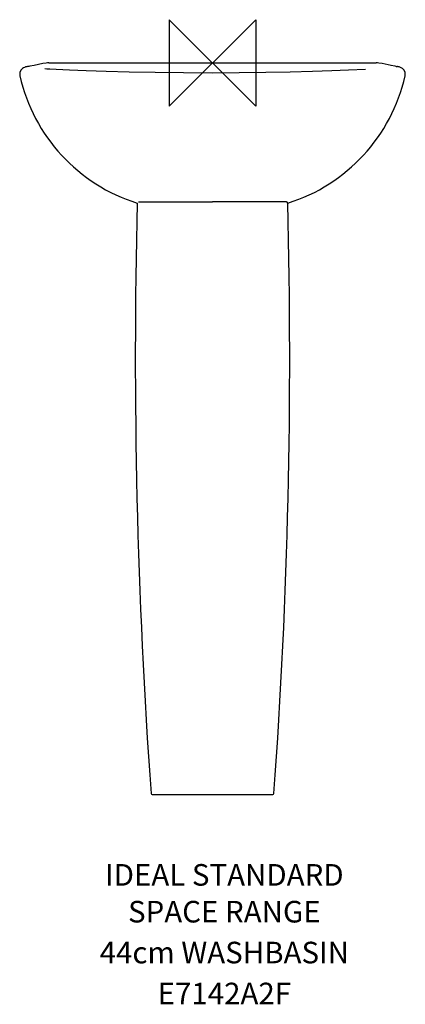
# Model space of a CAD drawing. Extents: x -223 to 223, y -1090 to 50.
import ezdxf
from ezdxf.enums import TextEntityAlignment as Align

# ---------------------------------------------------------------- set-up
doc = ezdxf.new("R2010")
doc.units = 0
doc.header["$LTSCALE"] = 75
doc.header["$MEASUREMENT"] = 0
doc.layers.get('0').update_dxf_attribs({"linetype": 'CONTINUOUS'})
for name, color, linetype in [('DETAIL', 2, 'CONTINUOUS'), ('IDEALTXT', 7, 'CONTINUOUS'), ('ORIGIN', 6, 'CONTINUOUS')]:
    doc.layers.add(name, color=color, linetype=linetype)
doc.styles.get("Standard").update_dxf_attribs({"font": 'simplex'})

# ---------------------------------------------------------------- blocks, each defined once
blk = doc.blocks.new('ZPO')
at = {"layer": 'ORIGIN'}
blk.add_lwpolyline([(-50, 50), (-50, -50), (50, 50), (50, -50)], close=True, dxfattribs=at)

msp = doc.modelspace()

# ---------------------------------------------------------------- linework, layer by layer
at = {"layer": 'DETAIL'}
for p, q in [((-189.4, 0), (189.4, 0)), ((-213.4, -4.1), (-214.1, -4.3)), ((-212.5, -4), (-213.4, -4.1)), ((-211.4, -3.9), (-212.5, -4)), ((-206.3, -3), (-211.4, -3.9)), ((-196.3, -0.8), (-206.3, -3)), ((-192.3, -0.2), (-196.3, -0.8)), ((-191.5, -7.1), (-193.9, -7)), ((-188.2, -7.2), (-191.5, -7.1)), ((-165.4, -8.3), (-188.4, -7.2)), ((211.4, -3.9), (206.2, -3)), ((212.5, -4), (211.4, -3.9)), ((212.5, -4), (213.4, -4.1)), ((-222.8, -15.1), (-222.8, -15.1)), ((222.7, -15.1), (222.7, -15.1)), ((-85.6, -160.9), (0, -160.9)), ((85.5, -160.9), (0, -160.9)), ((-69.6, -846.9), (0, -846.9)), ((0, -846.9), (69.6, -846.9))]:
    msp.add_line(p, q, dxfattribs=at)
for points in [[(-214.1, -4.3), (-214.7, -4.4), (-215.4, -4.5), (-216.1, -4.7), (-216.8, -4.9), (-217.5, -5.2), (-218.5, -5.6), (-219.8, -6.5), (-221.4, -8.1), (-222.7, -10.7), (-223, -13.9), (-222.8, -15.1)], [(0, -11.7), (-33.5, -11.6), (-66.3, -11.2), (-96.3, -10.6), (-123, -9.8), (-146, -9), (-165.4, -8.3)], [(176.8, -7.8), (157.3, -8.6), (138, -9.3), (115.5, -10.1), (89.9, -10.8), (61.6, -11.3), (30.9, -11.6), (0, -11.7)], [(206.5, -3), (196.2, -0.8), (192.2, -0.2)], [(222.7, -15.1), (223, -13.7), (222.7, -10.6), (221.3, -8), (219.7, -6.4), (218.4, -5.6), (217.5, -5.2), (216.7, -4.9), (216, -4.7), (215.4, -4.5), (214.7, -4.4), (214, -4.3), (213.4, -4.1)]]:
    msp.add_lwpolyline(points, dxfattribs=at)
for centre, radius, start, end in [((-189.4, -20), 20, 89.999, 98.3336), ((189.4, -20), 20, 81.8172, 89.999), ((-27.1, 29.1), 200.6, 192.7088, 252.6044), ((27.1, 29.1), 200.6, 287.3956, 347.2912), ((6915.7, -340.7), 7005, 178.54089, 184.13227), ((-6915.7, -340.7), 7005, 355.86773, 1.45911), ((85.5, -162.4), 1.5, 1.4591, 90), ((-69.6, -845.4), 1.5, 184.1323, 270), ((69.6, -845.4), 1.5, 270, 355.8677)]:
    msp.add_arc(centre, radius, start, end, dxfattribs=at)

# ---------------------------------------------------------------- block references
msp.add_blockref('ZPO', (0, 0))

# ---------------------------------------------------------------- texts
at = {"layer": 'IDEALTXT'}
for s, p in [('IDEAL STANDARD', (13.7, -952.3)), ('SPACE RANGE', (13.7, -994.9)), ('44cm WASHBASIN', (13.7, -1042.2)), ('E7142A2F', (13.7, -1089.6))]:
    msp.add_text(s, height=25, dxfattribs=at).set_placement(p, align=Align.CENTER)

doc.saveas('drawing.dxf')
